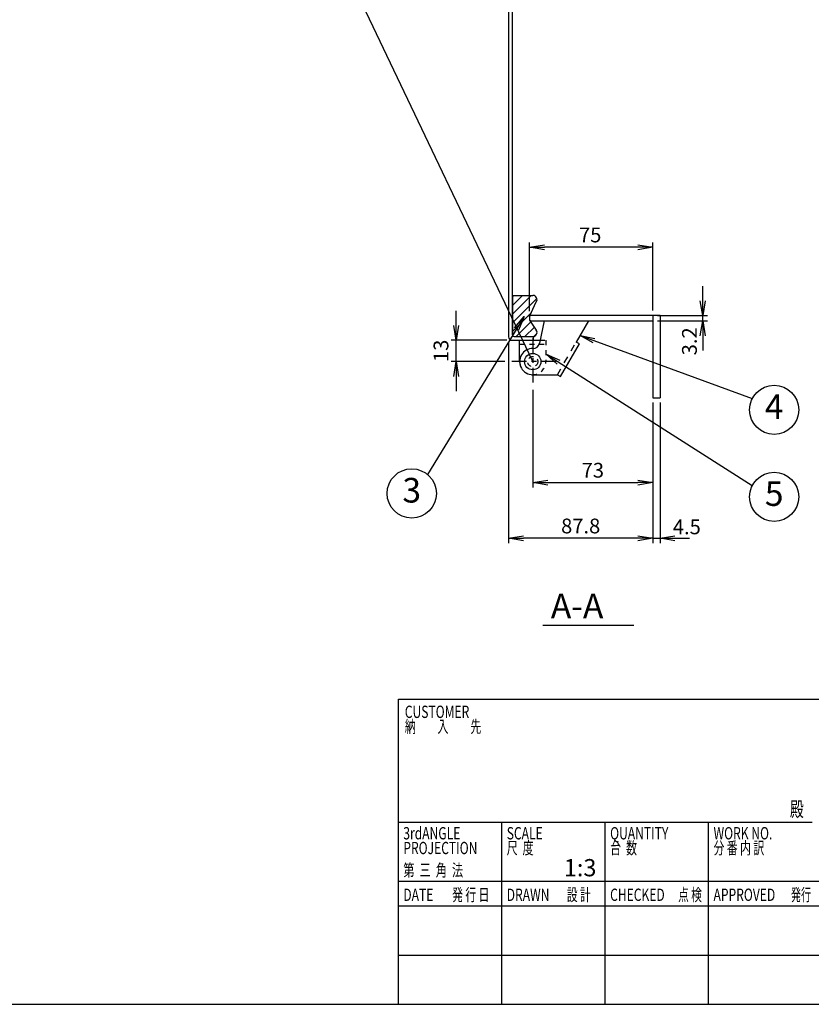
# Model space of a CAD drawing. Extents: x 30 to 1752, y 30 to 1230.
# Drawn here: x 954 to 1437, y 30 to 630 of the extents above; entities that cross this region are included whole.
import ezdxf
from ezdxf.enums import TextEntityAlignment as Align

# ---------------------------------------------------------------- set-up
doc = ezdxf.new("R2010")
doc.units = 0
doc.header["$LTSCALE"] = 3
doc.header["$MEASUREMENT"] = 0
for name, pattern in [('CENTER', [6, 3, -1, 1, -1]), ('DASHED', [4, 2, -2]), ('DIMENSION', [2e-15, 1e-15, 1e-15])]:
    doc.linetypes.add(name, pattern=pattern)
doc.layers.get('0').update_dxf_attribs({"color": 3, "linetype": 'CONTINUOUS'})
doc.layers.get('Defpoints').update_dxf_attribs({"linetype": 'CONTINUOUS'})
for name, color, linetype in [('CEN', 7, 'CENTER'), ('DAS', 7, 'DASHED'), ('DIM', 2, 'CONTINUOUS'), ('LEA', 2, 'CONTINUOUS'), ('WAKU', 3, 'CONTINUOUS'), ('WAKUTXT', 3, 'CONTINUOUS')]:
    doc.layers.add(name, color=color, linetype=linetype)
doc.styles.add('EXTFONT', font='simplex.shx', dxfattribs={"bigfont": 'extfont.shx'})
doc.styles.get("Standard").update_dxf_attribs({"font": 'simplex.shx', "bigfont": 'BIGFONT.shx'})
doc.dimstyles.new('1_3', dxfattribs={"dimscale": 3, "dimtxt": 3, "dimasz": 3, "dimexe": 1, "dimexo": 1, "dimgap": 1, "dimtad": 3, "dimdec": 1, "dimdsep": 46, "dimtxsty": 'STANDARD', "dimblk1": 'OPEN', "dimblk2": 'OPEN', "dimsah": 1, "dimcen": 0.09, "dimclrd": 2, "dimclre": 2, "dimclrt": 2, "dimadec": 0, "dimazin": 0, "dimtp": 0.14, "dimtfac": 0.5, "dimtdec": 1, "dimtmove": 2, "dimatfit": 3, "dimldrblk": 'OPEN', "dimfxl": 1, "dimtolj": 1, "dimarcsym": 0})

# ---------------------------------------------------------------- blocks, each defined once
blk = doc.blocks.new('_OPEN')
at = {"color": 0, "linetype": 'ByBlock'}
for p, q in [((-1, 0.167), (0, 0)), ((0, 0), (-1, -0.167)), ((0, 0), (-1, 0))]:
    blk.add_line(p, q, dxfattribs=at)
blk = doc.blocks.new('*D12')
at = {"layer": 'Defpoints', "color": 0, "linetype": 'DIMENSION'}
for p in [(1220.2, 434.65), (1254.16, 434.65), (1252.78, 421.65)]:
    blk.add_point(p, dxfattribs=at)
at = {"layer": 'DIM', "color": 2, "linetype": 'DIMENSION', "lineweight": -2}
for p, q in [((1220.2, 443.65), (1220.2, 452.65)), ((1251.16, 434.65), (1217.2, 434.65)), ((1220.2, 421.65), (1220.2, 434.65)), ((1249.78, 421.65), (1217.2, 421.65)), ((1220.2, 412.65), (1220.2, 403.65))]:
    blk.add_line(p, q, dxfattribs=at)
at = {"layer": 'DIM', "color": 2, "linetype": 'DIMENSION', "lineweight": -2, "xscale": 9, "yscale": 9, "zscale": 9}
for p, rotation in [((1220.2, 434.65), 270), ((1220.2, 421.65), 90)]:
    blk.add_blockref('_OPEN', p, dxfattribs=dict(at, rotation=rotation))
at = {"layer": 'DIM', "color": 2, "linetype": 'DIMENSION', "insert": (1210.96, 428.19), "char_height": 9, "attachment_point": 5, "rotation": 90}
blk.add_mtext('\\A1;13', dxfattribs=at)
blk = doc.blocks.new('*D13')
at = {"layer": 'Defpoints', "color": 0, "linetype": 'DIMENSION'}
for p in [(1264.96, 491.3), (1264.96, 449.35), (1339.96, 449.85)]:
    blk.add_point(p, dxfattribs=at)
at = {"layer": 'DIM', "color": 2, "linetype": 'DIMENSION', "lineweight": -2}
for p, q in [((1264.96, 452.35), (1264.96, 494.3)), ((1339.96, 452.85), (1339.96, 494.3)), ((1330.96, 491.3), (1273.96, 491.3))]:
    blk.add_line(p, q, dxfattribs=at)
at = {"layer": 'DIM', "color": 2, "linetype": 'DIMENSION', "lineweight": -2, "xscale": 9, "yscale": 9, "zscale": 9, "rotation": 180}
blk.add_blockref('_OPEN', (1264.96, 491.3), dxfattribs=at)
at = {"layer": 'DIM', "color": 2, "linetype": 'DIMENSION', "lineweight": -2, "xscale": 9, "yscale": 9, "zscale": 9}
blk.add_blockref('_OPEN', (1339.96, 491.3), dxfattribs=at)
at = {"layer": 'DIM', "color": 2, "linetype": 'DIMENSION', "insert": (1301.85, 498.81), "char_height": 9, "attachment_point": 5}
blk.add_mtext('\\A1;75', dxfattribs=at)
blk = doc.blocks.new('*D14')
at = {"layer": 'Defpoints', "color": 0, "linetype": 'DIMENSION'}
for p in [(1252.16, 436.65), (1339.96, 399.65), (1252.16, 313.98)]:
    blk.add_point(p, dxfattribs=at)
at = {"layer": 'DIM', "color": 2, "linetype": 'DIMENSION', "lineweight": -2}
for p, q in [((1252.16, 433.65), (1252.16, 310.98)), ((1339.96, 396.65), (1339.96, 310.98)), ((1330.96, 313.98), (1261.16, 313.98))]:
    blk.add_line(p, q, dxfattribs=at)
at = {"layer": 'DIM', "color": 2, "linetype": 'DIMENSION', "lineweight": -2, "xscale": 9, "yscale": 9, "zscale": 9, "rotation": 180}
blk.add_blockref('_OPEN', (1252.16, 313.98), dxfattribs=at)
at = {"layer": 'DIM', "color": 2, "linetype": 'DIMENSION', "lineweight": -2, "xscale": 9, "yscale": 9, "zscale": 9}
blk.add_blockref('_OPEN', (1339.96, 313.98), dxfattribs=at)
at = {"layer": 'DIM', "color": 2, "linetype": 'DIMENSION', "insert": (1296.06, 321.48), "char_height": 9, "attachment_point": 5}
blk.add_mtext('\\A1;87.8', dxfattribs=at)
blk = doc.blocks.new('*D15')
at = {"layer": 'Defpoints', "color": 0, "linetype": 'DIMENSION'}
for p in [(1266.96, 407.46), (1339.96, 399.65), (1339.96, 347.95)]:
    blk.add_point(p, dxfattribs=at)
at = {"layer": 'DIM', "color": 2, "linetype": 'DIMENSION', "lineweight": -2}
for p, q in [((1266.96, 404.46), (1266.96, 344.95)), ((1339.96, 396.65), (1339.96, 344.95)), ((1275.96, 347.95), (1330.96, 347.95))]:
    blk.add_line(p, q, dxfattribs=at)
at = {"layer": 'DIM', "color": 2, "linetype": 'DIMENSION', "lineweight": -2, "xscale": 9, "yscale": 9, "zscale": 9, "rotation": 180}
blk.add_blockref('_OPEN', (1266.96, 347.95), dxfattribs=at)
at = {"layer": 'DIM', "color": 2, "linetype": 'DIMENSION', "lineweight": -2, "xscale": 9, "yscale": 9, "zscale": 9}
blk.add_blockref('_OPEN', (1339.96, 347.95), dxfattribs=at)
at = {"layer": 'DIM', "color": 2, "linetype": 'DIMENSION', "insert": (1303.46, 355.45), "char_height": 9, "attachment_point": 5}
blk.add_mtext('\\A1;73', dxfattribs=at)
blk = doc.blocks.new('*D16')
at = {"layer": 'Defpoints', "color": 0, "linetype": 'DIMENSION'}
for p in [(1339.96, 449.65), (1339.96, 446.45), (1370.42, 449.65)]:
    blk.add_point(p, dxfattribs=at)
at = {"layer": 'DIM', "color": 2, "linetype": 'DIMENSION', "lineweight": -2}
for p, q in [((1370.42, 458.65), (1370.42, 467.65)), ((1342.96, 449.65), (1373.42, 449.65)), ((1342.96, 446.45), (1373.42, 446.45)), ((1370.42, 446.45), (1370.42, 449.65)), ((1370.42, 437.45), (1370.42, 428.45))]:
    blk.add_line(p, q, dxfattribs=at)
at = {"layer": 'DIM', "color": 2, "linetype": 'DIMENSION', "lineweight": -2, "xscale": 9, "yscale": 9, "zscale": 9}
for p, rotation in [((1370.42, 449.65), 270), ((1370.42, 446.45), 90)]:
    blk.add_blockref('_OPEN', p, dxfattribs=dict(at, rotation=rotation))
at = {"layer": 'DIM', "color": 2, "linetype": 'DIMENSION', "insert": (1362.33, 434), "char_height": 9, "attachment_point": 5, "rotation": 90}
blk.add_mtext('\\A1;3.2', dxfattribs=at)
blk = doc.blocks.new('*D26')
at = {"color": 2, "lineweight": -2}
for p, q in [((1339.96, 396.65), (1339.96, 310.98)), ((1344.46, 396.65), (1344.46, 310.98)), ((1330.96, 313.98), (1321.96, 313.98)), ((1339.96, 313.98), (1344.46, 313.98)), ((1353.46, 313.98), (1362.46, 313.98))]:
    blk.add_line(p, q, dxfattribs=at)
at = {"layer": 'Defpoints', "color": 0}
for p in [(1339.96, 399.65), (1344.46, 399.65), (1344.46, 313.98)]:
    blk.add_point(p, dxfattribs=at)
at = {"color": 2, "lineweight": -2, "xscale": 9, "yscale": 9, "zscale": 9}
blk.add_blockref('_OPEN', (1339.96, 313.98), dxfattribs=at)
at = {"color": 2, "lineweight": -2, "xscale": 9, "yscale": 9, "zscale": 9, "rotation": 180}
blk.add_blockref('_OPEN', (1344.46, 313.98), dxfattribs=at)
at = {"color": 2, "insert": (1360.74, 320.94), "char_height": 9, "attachment_point": 5}
blk.add_mtext('\\A1;4.5', dxfattribs=at)
blk = doc.blocks.new('*D37')
at = {"color": 2, "lineweight": -2}
blk.add_line((1266.97, 421.65), (1021.98, 935.49), dxfattribs=at)
at = {"layer": 'Defpoints', "color": 0}
for p in [(1018.11, 943.62), (1266.97, 421.65)]:
    blk.add_point(p, dxfattribs=at)
at = {"color": 2, "lineweight": -2, "xscale": 9, "yscale": 9, "zscale": 9, "rotation": 115.4902957269305}
blk.add_blockref('_OPEN', (1018.11, 943.62), dxfattribs=at)
at = {"color": 2, "insert": (1098.42, 793.45), "char_height": 9, "attachment_point": 5, "rotation": 295.4903}
blk.add_mtext('\\A1;R578', dxfattribs=at)
blk = doc.blocks.new('ヒンジＰ（横）')
at = {"ltscale": 0.7}
for p, q in [((670.27, 947.11), (667.37, 933.48)), ((697.2, 947.11), (689.79, 934.24)), ((655.31, 935.31), (667.76, 935.31)), ((655.31, 922.31), (655.31, 935.31)), ((680.3, 913.16), (691.78, 933.09)), ((691.78, 933.09), (689.79, 934.24)), ((663.31, 914.31), (678.31, 914.31)), ((678.31, 914.31), (680.3, 913.16))]:
    blk.add_line(p, q, dxfattribs=at)
blk.add_line((670.27, 947.11), (697.2, 947.11))
blk.add_circle((663.31, 922.31), 5)
for centre, radius, start, end in [((663.31, 922.31), 8, 89.2971, 270), ((663.46, 934.31), 4, 269.2971, 348)]:
    blk.add_arc(centre, radius, start, end, dxfattribs=at)
at = {"layer": 'CEN', "color": 7, "linetype": 'CENTER'}
for p, q in [((663.31, 936.5), (663.31, 908.13)), ((677.5, 922.31), (649.13, 922.31))]:
    blk.add_line(p, q, dxfattribs=at)
at = {"layer": 'DAS', "ltscale": 0.5}
for p, q in [((655.31, 933.01), (671.31, 933.01)), ((667.76, 935.31), (671.31, 935.31)), ((671.31, 935.31), (671.31, 922.31))]:
    blk.add_line(p, q, dxfattribs=at)
at = {"layer": 'DAS', "ltscale": 0.7}
blk.add_line((678.31, 914.31), (689.79, 934.24), dxfattribs=at)
at = {"layer": 'DAS', "ltscale": 0.5}
blk.add_circle((663.31, 922.31), 3.1, dxfattribs=at)
blk.add_arc((663.31, 922.31), 8, 180, 0, dxfattribs=at)

msp = doc.modelspace()

# ---------------------------------------------------------------- linework, layer by layer
at = {"ltscale": 0.7}
for p, q in [((1252.161, 962.65), (1252.161, 436.65)), ((1254.461, 437.95), (1254.461, 961.35)), ((1254.461, 461.95), (1266.993, 461.95)), ((1254.461, 461.95), (1254.461, 437.95)), ((1264.961, 449.15), (1265.461, 449.65)), ((1264.961, 449.15), (1264.961, 446.95)), ((1264.961, 449.15), (1264.961, 446.95)), ((1265.461, 446.45), (1264.961, 446.95)), ((1344.461, 449.65), (1265.461, 449.65)), ((1265.461, 446.45), (1339.961, 446.45)), ((1339.961, 449.65), (1339.961, 399.65)), ((1344.461, 449.65), (1344.461, 399.65)), ((1254.161, 434.65), (1267.161, 434.65)), ((1255.461, 436.95), (1267.161, 436.95)), ((1255.461, 436.95), (1267.161, 436.95)), ((1267.161, 436.95), (1267.161, 434.65))]:
    msp.add_line(p, q, dxfattribs=at)
for p, q in [((1264.961, 449.15), (1269.044, 458.02)), ((1264.961, 446.95), (1269.044, 440.879)), ((1339.961, 399.65), (1344.461, 399.65))]:
    msp.add_line(p, q)
for centre, start, end in [((1266.993, 459.45), 325.120566, 90), ((1266.993, 439.45), 270, 34.879434)]:
    msp.add_arc(centre, 2.5, start, end)
for centre, radius in [((1254.161, 436.65), 2), ((1255.461, 437.95), 1), ((1255.461, 437.95), 1)]:
    msp.add_arc(centre, radius, 180, 270, dxfattribs=at)
at = {"layer": 'LEA', "color": 7, "linetype": 'Continuous'}
for p, q in [((1265.885, 461.95), (1254.461, 450.525)), ((1260.582, 461.95), (1254.461, 455.828)), ((1255.278, 461.95), (1254.461, 461.132)), ((1269.392, 460.153), (1254.461, 445.222)), ((1266.043, 451.501), (1254.461, 439.918)), ((1265.698, 445.853), (1256.795, 436.95)), ((1267.831, 442.682), (1262.098, 436.95)), ((1269.452, 439), (1267.442, 436.99))]:
    msp.add_line(p, q, dxfattribs=at)
at = {"layer": 'LEA', "ltscale": 3}
msp.add_line((1272.945, 261.051), (1328.357, 261.051), dxfattribs=at)
at = {"layer": 'LEA', "color": 2, "linetype": 'DIMENSION'}
for centre in [(1413.937, 392.227), (1193.138, 341.329), (1413.937, 339.27)]:
    msp.add_circle(centre, 15, dxfattribs=at)
at = {"layer": 'WAKU', "color": 3}
for p, q in [((1185, 216), (1752, 216)), ((1185, 141), (1185, 216)), ((1185, 141), (1437, 141)), ((1185, 30), (1185, 141)), ((1185, 105), (1752, 105)), ((1185, 30), (1185, 105)), ((1035, 30), (1185, 30))]:
    msp.add_line(p, q, dxfattribs=at)
at = {"layer": 'WAKU', "color": 7}
for p, q in [((1248, 30), (1248, 141)), ((1311, 30), (1311, 141)), ((1374, 30), (1374, 141)), ((1185, 90), (1752, 90)), ((1185, 60), (1752, 60))]:
    msp.add_line(p, q, dxfattribs=at)
at = {"layer": 'WAKU', "color": 3}
msp.add_lwpolyline([(30, 30), (1752, 30), (1752, 1230), (30, 1230), (30, 30)], close=True, dxfattribs=at)

# ---------------------------------------------------------------- block references
msp.add_blockref('ヒンジＰ（横）', (603.558, -500.661))

# ---------------------------------------------------------------- texts
at = {"layer": 'LEA', "color": 2, "linetype": 'Continuous'}
msp.add_text('A-A', height=15, dxfattribs=at).set_placement((1277.894, 265.252))
at = {"layer": 'LEA', "color": 2, "linetype": 'DIMENSION', "char_height": 15, "attachment_point": 5}
for s, insert in [('4', (1413.937, 392.227)), ('3', (1193.138, 341.329)), ('5', (1413.937, 339.27))]:
    msp.add_mtext(s, dxfattribs=dict(at, insert=insert))
at = {"layer": 'WAKU', "color": 7, "style": 'EXTFONT'}
for s, height, width, p in [('CUSTOMER', 7.5, 0.72, (1188.913, 204.488)), ('納\u3000\u3000入\u3000\u3000先', 7.5, 0.65, (1188.913, 195.488)), ('殿', 9, 0.69, (1423.53, 144.387)), ('3rdANGLE', 7.5, 0.72, (1188, 130.5)), ('SCALE', 7.5, 0.72, (1251, 130.5)), ('QUANTITY', 7.5, 0.72, (1314, 130.5)), ('WORK NO.', 7.5, 0.72, (1377, 130.5)), ('PROJECTION', 7.5, 0.72, (1188, 121.5)), ('尺  度', 7.5, 0.654545, (1251, 121.5)), ('台  数', 7.5, 0.654545, (1314, 121.5)), ('分 番 内 訳', 7.5, 0.646154, (1377, 121.5)), ('第  三  角  法', 7.5, 0.666667, (1188, 108)), ('DATE', 7.5, 0.72, (1188, 93)), ('発 行 日', 7.5, 0.642857, (1217.752, 93)), ('DRAWN', 7.5, 0.72, (1251, 93)), ('設 計', 7.5, 0.635294, (1287.668, 93)), ('CHECKED', 7.5, 0.72, (1314, 93)), ('点 検', 7.5, 0.635294, (1355.461, 93)), ('APPROVED', 7.5, 0.72, (1377, 93)), ('発行', 7.5, 0.6, (1424.146, 93))]:
    msp.add_text(s, height=height, dxfattribs=dict(at, width=width)).set_placement(p)
at = {"layer": 'WAKUTXT', "color": 3, "style": 'EXTFONT'}
msp.add_attdef('1:3', text='', height=10.5, dxfattribs=at).set_placement((1305.663, 108), align=Align.RIGHT)

# ---------------------------------------------------------------- dimensions: what is measured, and where the dimension line sits
dim = msp.add_radius_dim(center=(1266.969, 421.65), mpoint=(1018.111, 943.619), text='R<>', dimstyle='1_3', override={"dimscale": 3, "dimdec": 0, "dimpost": '<>', "dimazin": 2, "dimtol": 0, "dimtp": 0, "dimtm": 0.1})
dim.commit()
dim.dimension.update_dxf_attribs({"geometry": '*D37', "text_midpoint": (1098.421, 793.448), "dimtype": 164})
dim = msp.add_linear_dim(base=(1344.461, 313.979), p1=(1339.961, 399.65), p2=(1344.461, 399.65), dimstyle='1_3', override={"dimscale": 3, "dimdec": 1, "dimpost": '<>', "dimazin": 2, "dimtol": 0, "dimtp": 0, "dimtm": 0.1})
dim.commit()
dim.dimension.update_dxf_attribs({"geometry": '*D26', "text_midpoint": (1360.739, 320.941), "dimtype": 160})
at = {"layer": 'DIM', "linetype": 'DIMENSION', "ltscale": 0.7}
dim = msp.add_linear_dim(base=(1264.961, 491.303), p1=(1339.961, 449.85), p2=(1264.961, 449.35), dimstyle='1_3', override={"dimscale": 3, "dimpost": '<>', "dimazin": 2, "dimtol": 0, "dimtp": 0, "dimtm": 0.1, "dimtmove": 2, "dimatfit": 3}, dxfattribs=at)
dim.commit()
dim.dimension.update_dxf_attribs({"geometry": '*D13', "text_midpoint": (1301.848, 498.812), "dimtype": 160})
for base, p1, p2, picture, middle, dimtype in [((1370.423, 449.65), (1339.961, 446.45), (1339.961, 449.65), '*D16', (1362.33, 433.997), 161), ((1220.199, 434.65), (1252.776, 421.65), (1254.161, 434.65), '*D12', (1210.964, 428.192), 160)]:
    dim = msp.add_linear_dim(base=base, p1=p1, p2=p2, angle=90, dimstyle='1_3', override={"dimscale": 3, "dimpost": '<>', "dimazin": 2, "dimtol": 0, "dimtp": 0, "dimtm": 0.1, "dimtmove": 2, "dimatfit": 3}, dxfattribs=at)
    dim.commit()
    dim.dimension.update_dxf_attribs({"geometry": picture, "text_midpoint": middle, "dimtype": dimtype})
for base, p1, p2, picture, middle in [((1252.161, 313.979), (1339.961, 399.65), (1252.161, 436.65), '*D14', (1296.061, 321.479)), ((1339.961, 347.954), (1266.961, 407.465), (1339.961, 399.65), '*D15', (1303.461, 355.454))]:
    dim = msp.add_linear_dim(base=base, p1=p1, p2=p2, dimstyle='1_3', override={"dimscale": 3, "dimpost": '<>', "dimazin": 2, "dimtol": 0, "dimtp": 0, "dimtm": 0.1, "dimtmove": 2, "dimatfit": 3}, dxfattribs=at)
    dim.commit()
    dim.dimension.update_dxf_attribs({"geometry": picture, "text_midpoint": middle})

# ---------------------------------------------------------------- leaders
at = {"layer": 'LEA', "linetype": 'DIMENSION'}
for points in [[(1261.633, 449.192), (1202.788, 352.813)], [(1295.711, 437.531), (1400.587, 399.066)], [(1274.961, 426.141), (1400.587, 346.109)]]:
    msp.add_leader(points, dimstyle='1_3', override={"dimscale": 3, "dimasz": 3, "dimclrd": 2, "dimldrblk": 'OPEN'}, dxfattribs=at)

doc.saveas('drawing.dxf')
